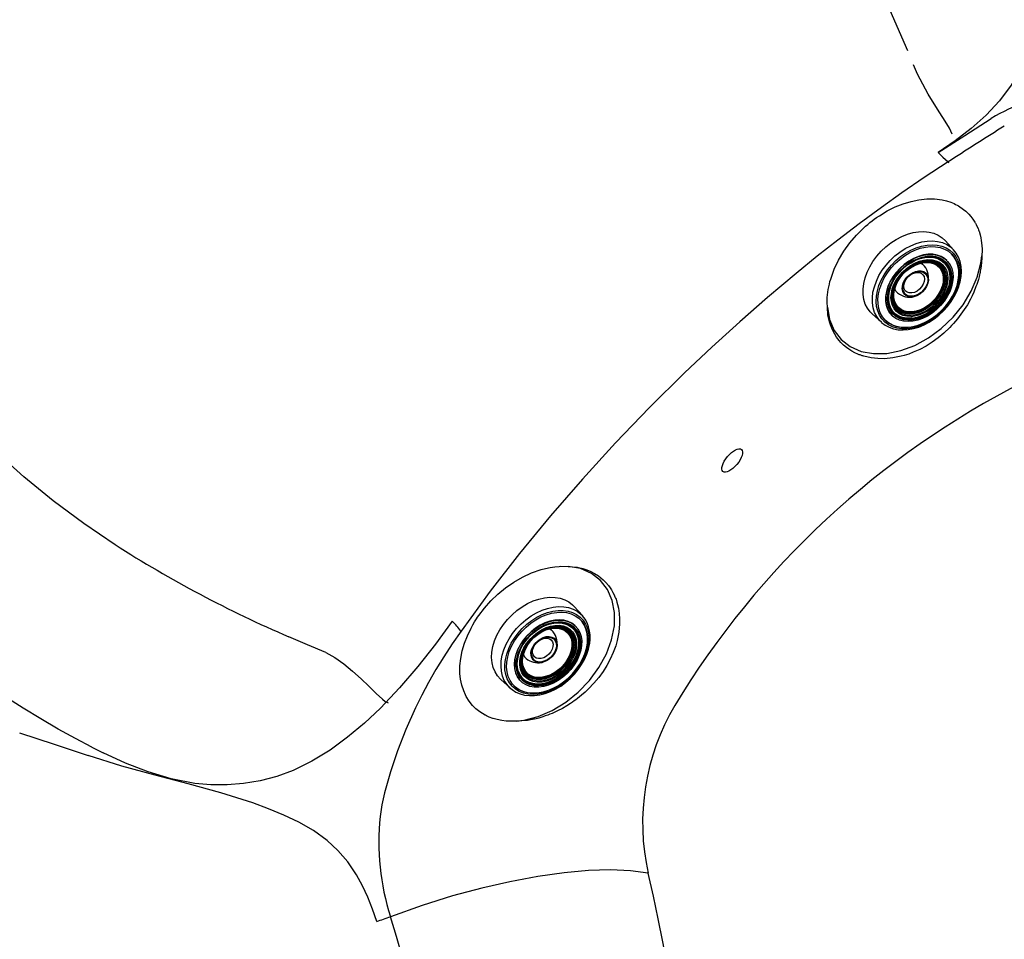
# Model space of a CAD drawing. Units: inches. Extents: x 0 to 84, y -21 to 131.
# Drawn here: x 18 to 35, y 46 to 62 of the extents above; entities that cross this region are included whole.
import ezdxf

# ---------------------------------------------------------------- set-up
doc = ezdxf.new("R2010")
doc.units = ezdxf.units.IN
doc.header["$MEASUREMENT"] = 0
for name, color, linetype in [('1', 4, 'Continuous'), ('BDIM_YELLOW', 2, 'Continuous'), ('Drill sketches', 3, 'Continuous')]:
    doc.layers.add(name, color=color, linetype=linetype)

# ---------------------------------------------------------------- blocks, each defined once
blk = doc.blocks.new('2018 UTOPIA FLORENCE')
at = {"layer": '1', "linetype": 'Continuous', "lineweight": 25}
for p, q in [((33.848, 59.2), (33.854, 59.185)), ((33.943, 57.675), (33.799, 57.835)), ((33.924, 57.695), (33.943, 57.675)), ((34.416, 57.444), (34.431, 57.57)), ((34.431, 57.553), (34.425, 57.442)), ((34.431, 57.57), (34.431, 57.553)), ((33.825, 57.491), (33.822, 57.494)), ((34.425, 57.442), (34.416, 57.444)), ((33.844, 57.001), (33.852, 57.022)), ((33.866, 57.065), (33.852, 57.022)), ((32.943, 56.704), (32.956, 56.691)), ((32.871, 56.542), (32.874, 56.54)), ((33.342, 56.513), (33.364, 56.521)), ((32.694, 56.418), (32.69, 56.421)), ((26.908, 50.179), (26.93, 50.187)), ((26.376, 49.514), (26.502, 49.53)), ((26.504, 49.521), (26.376, 49.514)), ((26.502, 49.53), (26.504, 49.521)), ((19.011, 49.062), (19.011, 49.063)), ((19.011, 49.063), (19.206, 48.965))]:
    blk.add_line(p, q, dxfattribs=at)
at = {"layer": '1', "linetype": 'Continuous', "lineweight": 25, "flags": 128}
for points in [[(28.82, 67.49), (29.303, 67.062), (29.762, 66.605), (30.198, 66.122), (30.61, 65.616), (31, 65.091), (31.366, 64.55), (31.777, 63.885), (32.159, 63.206), (32.512, 62.518), (32.839, 61.825), (33.142, 61.131)], [(35.353, 61.436), (35.25, 61.12), (35.111, 60.815), (34.939, 60.528), (34.736, 60.258), (34.504, 60.01), (34.248, 59.78), (33.971, 59.562), (33.674, 59.364)], [(33.917, 59.677), (33.868, 59.781), (33.794, 59.905), (33.703, 60.047), (33.604, 60.205), (33.503, 60.373), (33.406, 60.546), (33.318, 60.718), (33.245, 60.883)], [(33.674, 59.364), (34.135, 59.658), (34.593, 59.954)], [(34.82, 59.817), (34.791, 59.801), (34.763, 59.783)], [(33.674, 59.364), (33.755, 59.28), (33.848, 59.2)], [(33.848, 59.2), (33.433, 58.927), (33.047, 58.662), (32.69, 58.41), (32.308, 58.129), (31.935, 57.845), (31.577, 57.564), (31.212, 57.268), (30.717, 56.853), (30.235, 56.431), (29.751, 55.992), (29.281, 55.547), (28.673, 54.946), (28.083, 54.332), (27.51, 53.706), (26.958, 53.07), (26.42, 52.416), (25.911, 51.763), (25.406, 51.073)], [(31.754, 56.684), (31.75, 56.765), (31.753, 56.85), (31.757, 56.898), (31.763, 56.945), (31.77, 56.992), (31.779, 57.038), (31.789, 57.083), (31.8, 57.128), (31.813, 57.171), (31.873, 57.34), (31.95, 57.499), (32.041, 57.653), (32.145, 57.798), (32.259, 57.931), (32.381, 58.053), (32.418, 58.086), (32.454, 58.117), (32.492, 58.148), (32.53, 58.178), (32.568, 58.207), (32.607, 58.235), (32.656, 58.268), (32.792, 58.35), (32.93, 58.419), (33.067, 58.474), (33.204, 58.515), (33.341, 58.543), (33.477, 58.558), (33.611, 58.557), (33.744, 58.541), (33.819, 58.523), (33.893, 58.5), (33.952, 58.476), (33.977, 58.464), (34.002, 58.451), (34.026, 58.438), (34.049, 58.424), (34.153, 58.347)], [(34.153, 58.347), (34.204, 58.297), (34.241, 58.256), (34.277, 58.208), (34.312, 58.153), (34.316, 58.146), (34.318, 58.142), (34.319, 58.14), (34.32, 58.139), (34.32, 58.139), (34.32, 58.139), (34.32, 58.139), (34.32, 58.139), (34.32, 58.139), (34.332, 58.116), (34.347, 58.087), (34.366, 58.043), (34.374, 58.021), (34.376, 58.016), (34.378, 58.011), (34.379, 58.007), (34.383, 57.997), (34.401, 57.936), (34.413, 57.884), (34.422, 57.838), (34.427, 57.797), (34.432, 57.743), (34.435, 57.694), (34.435, 57.645), (34.433, 57.593), (34.431, 57.57)], [(31.754, 56.684), (31.792, 56.47), (31.874, 56.281), (31.995, 56.123), (32.152, 56.001), (32.34, 55.918), (32.553, 55.878), (32.784, 55.882), (33.025, 55.93), (33.268, 56.021), (33.505, 56.15), (33.729, 56.315), (33.932, 56.509), (34.107, 56.726), (34.249, 56.96), (34.353, 57.202), (34.416, 57.444)], [(34.425, 57.442), (34.422, 57.416), (34.42, 57.401), (34.419, 57.39), (34.418, 57.381), (34.416, 57.372), (34.415, 57.363), (34.413, 57.353), (34.41, 57.333), (34.404, 57.301), (34.401, 57.286), (34.397, 57.268), (34.392, 57.244), (34.384, 57.211), (34.371, 57.165), (34.355, 57.112), (34.343, 57.075), (34.33, 57.04), (34.318, 57.007), (34.305, 56.975), (34.292, 56.945), (34.262, 56.88), (34.233, 56.821), (34.18, 56.726), (34.126, 56.64), (34.041, 56.521), (34.01, 56.482), (33.976, 56.441), (33.942, 56.403), (33.908, 56.365), (33.874, 56.329), (33.775, 56.235), (33.674, 56.151), (33.571, 56.076), (33.465, 56.01), (33.356, 55.952), (33.244, 55.901), (33.167, 55.872), (33.087, 55.846), (33.034, 55.832), (32.89, 55.803), (32.744, 55.79), (32.631, 55.792), (32.513, 55.805), (32.389, 55.832), (32.371, 55.838), (32.358, 55.842), (32.345, 55.846), (32.332, 55.851), (32.32, 55.855), (32.307, 55.86), (32.293, 55.865), (32.28, 55.871), (32.233, 55.892), (32.181, 55.92), (32.124, 55.956), (32.086, 55.983), (32.035, 56.026), (31.99, 56.07), (31.956, 56.108), (31.913, 56.165), (31.881, 56.215), (31.854, 56.265), (31.829, 56.319), (31.807, 56.377), (31.791, 56.427), (31.764, 56.552), (31.754, 56.684)], [(33.877, 57.035), (33.888, 57.077), (33.891, 57.095)], [(19.411, 52.569), (18.868, 52.937), (18.34, 53.328), (17.831, 53.742), (17.345, 54.179), (16.885, 54.641), (16.456, 55.126)], [(19.011, 49.063), (18.723, 49.213), (18.428, 49.376), (18.125, 49.55), (17.817, 49.738), (17.501, 49.939)], [(26.376, 49.514), (26.315, 49.511), (26.254, 49.511), (26.189, 49.514), (26.116, 49.523), (26.03, 49.54), (25.966, 49.557), (25.962, 49.559), (25.96, 49.559), (25.96, 49.559), (25.96, 49.559), (25.959, 49.559), (25.959, 49.56), (25.959, 49.56), (25.959, 49.56), (25.959, 49.56), (25.959, 49.56), (25.895, 49.583), (25.848, 49.604), (25.83, 49.614), (25.823, 49.617), (25.822, 49.618), (25.822, 49.618), (25.822, 49.618), (25.822, 49.618), (25.822, 49.618), (25.822, 49.618), (25.822, 49.618), (25.734, 49.672), (25.663, 49.728), (25.605, 49.786), (25.547, 49.859), (25.498, 49.938), (25.481, 49.971), (25.452, 50.037), (25.42, 50.136), (25.399, 50.237), (25.388, 50.339), (25.388, 50.468), (25.401, 50.598), (25.427, 50.729), (25.466, 50.861), (25.517, 50.993), (25.58, 51.125), (25.609, 51.178), (25.64, 51.23), (25.673, 51.283), (25.693, 51.313), (25.712, 51.34), (25.812, 51.472), (25.922, 51.596), (26.044, 51.713), (26.176, 51.822), (26.32, 51.922), (26.471, 52.009), (26.629, 52.082), (26.795, 52.139), (26.872, 52.159), (26.952, 52.175), (27.034, 52.187), (27.105, 52.193), (27.138, 52.195), (27.262, 52.192)], [(26.502, 49.53), (26.744, 49.593), (26.986, 49.697), (27.22, 49.839), (27.437, 50.014), (27.631, 50.217), (27.796, 50.441), (27.925, 50.678), (28.015, 50.921), (28.063, 51.162), (28.067, 51.393), (28.028, 51.605), (27.945, 51.794), (27.823, 51.951), (27.665, 52.072), (27.476, 52.154), (27.262, 52.192)], [(27.262, 52.192), (27.418, 52.178), (27.436, 52.174), (27.439, 52.174), (27.439, 52.174), (27.439, 52.174), (27.439, 52.174), (27.439, 52.174), (27.439, 52.174), (27.519, 52.155), (27.588, 52.132), (27.654, 52.105), (27.719, 52.071), (27.788, 52.027), (27.829, 51.997), (27.872, 51.96), (27.918, 51.913), (27.96, 51.864), (27.99, 51.822), (28.012, 51.787), (28.039, 51.741), (28.059, 51.702), (28.074, 51.667), (28.083, 51.645), (28.092, 51.624), (28.1, 51.6), (28.108, 51.575), (28.12, 51.532), (28.134, 51.471), (28.149, 51.377), (28.155, 51.286), (28.155, 51.197), (28.142, 51.052), (28.113, 50.908), (28.086, 50.816), (28.044, 50.699), (27.993, 50.587), (27.935, 50.479), (27.868, 50.374), (27.794, 50.271), (27.71, 50.17), (27.616, 50.071), (27.557, 50.016), (27.494, 49.961), (27.427, 49.907), (27.396, 49.884), (27.366, 49.862), (27.336, 49.841), (27.306, 49.82), (27.237, 49.776), (27.162, 49.733), (27.08, 49.69), (26.985, 49.647), (26.948, 49.632), (26.909, 49.617), (26.867, 49.602), (26.822, 49.587), (26.754, 49.567), (26.708, 49.555), (26.678, 49.548), (26.655, 49.544), (26.639, 49.54), (26.612, 49.536), (26.594, 49.533), (26.58, 49.53), (26.567, 49.529), (26.56, 49.528), (26.551, 49.526), (26.541, 49.525), (26.527, 49.523), (26.504, 49.521)], [(25.254, 51.242), (24.962, 50.845), (24.658, 50.46), (24.341, 50.09), (24.009, 49.739), (23.731, 49.476), (23.441, 49.233), (23.138, 49.012), (22.822, 48.82), (22.496, 48.66), (22.215, 48.556), (21.928, 48.48), (21.639, 48.432), (21.352, 48.408), (21.07, 48.41), (20.792, 48.435), (20.384, 48.513), (19.985, 48.633), (19.593, 48.786), (19.206, 48.965)], [(25.406, 51.073), (25.252, 50.851), (25.108, 50.628), (24.972, 50.406), (24.845, 50.184), (24.727, 49.962), (24.617, 49.741), (24.45, 49.37), (24.305, 49), (24.183, 48.633), (24.083, 48.27)], [(23.062, 50.701), (22.744, 50.834), (22.425, 50.971)], [(23.062, 50.701), (23.22, 50.617), (23.375, 50.505), (23.528, 50.38), (23.674, 50.248), (23.811, 50.116), (23.935, 49.994), (24.044, 49.892), (24.094, 49.854), (24.141, 49.828)], [(17.758, 49.309), (18.358, 49.114), (18.944, 48.918)], [(23.946, 46.043), (23.874, 46.256), (23.792, 46.464), (23.7, 46.662), (23.597, 46.848), (23.443, 47.074), (23.272, 47.272), (23.086, 47.443), (22.848, 47.616), (22.598, 47.761), (22.338, 47.886), (22.072, 47.996), (21.801, 48.095), (21.245, 48.268), (20.679, 48.424), (20.106, 48.575), (19.527, 48.735), (18.944, 48.918)], [(24.083, 48.27), (24.034, 48.064), (24.003, 47.862)], [(28.648, 46.877), (28.343, 46.92), (27.999, 46.936), (27.617, 46.925), (27.194, 46.887), (26.737, 46.822), (26.25, 46.731), (25.767, 46.62), (25.261, 46.484), (24.732, 46.32), (24.183, 46.125)]]:
    blk.add_lwpolyline(points, dxfattribs=at)
at = {"layer": '1', "linetype": 'Continuous', "lineweight": 25}
for centre, radius, start, end in [((36.428, 56.816), 3.635, 98.8671, 120.3307), ((110.226, -59.489), 141.141, 122.32143, 122.76177), ((33.538, 57.208), 0.354, 46.8301, 88.3445), ((33.475, 57.235), 0.263, 45.203, 67.7042), ((33.124, 56.887), 0.277, 229.7609, 250.0321), ((33.128, 57.06), 0.588, 264.365, 291.3665), ((41.961, 41.983), 15.035, 116.9195, 148.7364), ((30.781, 70.373), 21.124, 237.4362, 246.6992), ((24.294, 50.234), 1.392, 37.0232, 46.3873), ((26.695, 50.72), 0.582, 264.2235, 291.5079), ((32.56, 47.748), 4.007, 149.4347, 192.5467), ((28.25, 47.424), 4.269, 174.1081, 197.7144), ((1.749, 40.476), 27.65, 346.6171, 13.3868), ((18.713, 61.635), 16.446, 288.5536, 289.4282), ((6.432, 40.477), 18.628, 342.3496, 17.6507)]:
    blk.add_arc(centre, radius, start, end, dxfattribs=at)
at = {"layer": 'BDIM_YELLOW', "linetype": 'Continuous', "lineweight": 25}
for p, q in [((33.424, 57.406), (33.404, 57.427)), ((33.674, 57.409), (33.661, 57.422)), ((32.938, 56.961), (32.959, 56.941)), ((32.53, 56.566), (32.69, 56.421)), ((27.509, 51.341), (27.364, 51.501)), ((27.509, 51.341), (27.512, 51.337)), ((26.99, 51.072), (26.969, 51.093)), ((27.239, 51.075), (27.226, 51.088)), ((27.391, 51.157), (27.388, 51.16)), ((27.41, 50.667), (27.418, 50.688)), ((27.442, 50.769), (27.418, 50.688)), ((26.504, 50.627), (26.524, 50.607)), ((26.509, 50.37), (26.522, 50.357)), ((26.096, 50.232), (26.256, 50.088)), ((26.437, 50.208), (26.439, 50.206))]:
    blk.add_line(p, q, dxfattribs=at)
at = {"layer": 'BDIM_YELLOW', "linetype": 'Continuous', "lineweight": 25, "flags": 128}
for points in [[(32.53, 56.566), (32.496, 56.601), (32.448, 56.665), (32.412, 56.738), (32.386, 56.818), (32.373, 56.905), (32.373, 56.997), (32.384, 57.092), (32.407, 57.189), (32.443, 57.287), (32.489, 57.383), (32.545, 57.477), (32.612, 57.567), (32.686, 57.651), (32.768, 57.728), (32.856, 57.798), (32.949, 57.858), (33.045, 57.908), (33.142, 57.947), (33.239, 57.974), (33.335, 57.99), (33.428, 57.993), (33.517, 57.984), (33.6, 57.963), (33.676, 57.93), (33.743, 57.886), (33.799, 57.835)], [(32.69, 56.421), (32.656, 56.455), (32.609, 56.519), (32.573, 56.591), (32.548, 56.671), (32.535, 56.757), (32.534, 56.847), (32.545, 56.941), (32.569, 57.037), (32.603, 57.134), (32.649, 57.229), (32.705, 57.322), (32.771, 57.41), (32.844, 57.493), (32.925, 57.57), (33.012, 57.638), (33.104, 57.698), (33.198, 57.747), (33.294, 57.785), (33.391, 57.813), (33.486, 57.828), (33.578, 57.831), (33.665, 57.823), (33.747, 57.802), (33.822, 57.769), (33.889, 57.726), (33.924, 57.695)], [(34.024, 57.061), (33.991, 56.967), (33.946, 56.875), (33.891, 56.785), (33.827, 56.7), (33.755, 56.62), (33.676, 56.547), (33.591, 56.482), (33.502, 56.426), (33.41, 56.38), (33.317, 56.344), (33.224, 56.32), (33.132, 56.308), (33.044, 56.308), (32.961, 56.32), (32.883, 56.343), (32.813, 56.378), (32.752, 56.424), (32.7, 56.479), (32.658, 56.544), (32.627, 56.617), (32.608, 56.697), (32.6, 56.782), (32.605, 56.872), (32.621, 56.964), (32.649, 57.057), (32.689, 57.15), (32.738, 57.241), (32.798, 57.329), (32.866, 57.412), (32.942, 57.489), (33.024, 57.558), (33.111, 57.619), (33.202, 57.67), (33.295, 57.711), (33.388, 57.74), (33.481, 57.758), (33.571, 57.765), (33.657, 57.759), (33.737, 57.741), (33.811, 57.712), (33.877, 57.672), (33.934, 57.621), (33.981, 57.56), (34.017, 57.491), (34.042, 57.415), (34.056, 57.332), (34.057, 57.245), (34.047, 57.154), (34.024, 57.061)], [(34.003, 57.056), (33.97, 56.964), (33.926, 56.873), (33.871, 56.785), (33.808, 56.702), (33.736, 56.623), (33.658, 56.552), (33.573, 56.489), (33.485, 56.436), (33.394, 56.392), (33.302, 56.36), (33.211, 56.338), (33.122, 56.329), (33.036, 56.332), (32.955, 56.347), (32.881, 56.374), (32.815, 56.411), (32.757, 56.46), (32.709, 56.518), (32.672, 56.585), (32.647, 56.66), (32.633, 56.741), (32.631, 56.827), (32.641, 56.916), (32.663, 57.008), (32.696, 57.1), (32.74, 57.19), (32.794, 57.278), (32.858, 57.362), (32.93, 57.44), (33.008, 57.511), (33.093, 57.574), (33.181, 57.628), (33.272, 57.672), (33.364, 57.704), (33.455, 57.725), (33.544, 57.734), (33.63, 57.731), (33.711, 57.717), (33.785, 57.69), (33.851, 57.652), (33.909, 57.604), (33.956, 57.546), (33.993, 57.479), (34.019, 57.404), (34.033, 57.323), (34.035, 57.237), (34.025, 57.147), (34.003, 57.056)], [(34.041, 57.072), (34.054, 57.121), (34.071, 57.213), (34.076, 57.303), (34.071, 57.39), (34.054, 57.472), (34.026, 57.548), (33.988, 57.617), (33.94, 57.678), (33.922, 57.695)], [(33.822, 57.494), (33.786, 57.525), (33.725, 57.562), (33.657, 57.586), (33.582, 57.599), (33.502, 57.599), (33.418, 57.587), (33.333, 57.563), (33.249, 57.527), (33.166, 57.48), (33.087, 57.423), (33.014, 57.358), (32.948, 57.285), (32.89, 57.207), (32.843, 57.125), (32.805, 57.04), (32.78, 56.955), (32.766, 56.872), (32.765, 56.791), (32.777, 56.716), (32.8, 56.646), (32.835, 56.585), (32.871, 56.542)], [(33.905, 57.035), (33.874, 56.95), (33.831, 56.867), (33.778, 56.786), (33.716, 56.711), (33.646, 56.642), (33.57, 56.581), (33.489, 56.529), (33.405, 56.487), (33.32, 56.457), (33.236, 56.439), (33.154, 56.433), (33.076, 56.439), (33.004, 56.458), (32.94, 56.488), (32.884, 56.53), (32.838, 56.582), (32.803, 56.644), (32.779, 56.713), (32.768, 56.789), (32.769, 56.869), (32.782, 56.953), (32.808, 57.038), (32.845, 57.122), (32.893, 57.205), (32.951, 57.283), (33.017, 57.355), (33.09, 57.421), (33.169, 57.477), (33.251, 57.524), (33.336, 57.56), (33.421, 57.584), (33.504, 57.597), (33.584, 57.596), (33.659, 57.584), (33.728, 57.559), (33.788, 57.523), (33.839, 57.476), (33.88, 57.419), (33.909, 57.353), (33.927, 57.281), (33.932, 57.202), (33.925, 57.12), (33.905, 57.035)], [(33.884, 57.031), (33.853, 56.948), (33.811, 56.866), (33.758, 56.788), (33.697, 56.715), (33.628, 56.648), (33.553, 56.589), (33.473, 56.54), (33.391, 56.501), (33.308, 56.474), (33.225, 56.459), (33.146, 56.456), (33.071, 56.466), (33.003, 56.487), (32.942, 56.521), (32.891, 56.565), (32.85, 56.62), (32.82, 56.683), (32.802, 56.754), (32.796, 56.83), (32.803, 56.91), (32.822, 56.993), (32.853, 57.076), (32.895, 57.158), (32.947, 57.236), (33.008, 57.31), (33.077, 57.376), (33.153, 57.435), (33.232, 57.484), (33.315, 57.523), (33.398, 57.55), (33.48, 57.565), (33.559, 57.568), (33.634, 57.559), (33.702, 57.537), (33.763, 57.503), (33.814, 57.459), (33.856, 57.404), (33.886, 57.341), (33.904, 57.271), (33.909, 57.194), (33.903, 57.114), (33.884, 57.031)], [(33.875, 57.032), (33.844, 56.95), (33.803, 56.87), (33.751, 56.792), (33.691, 56.72), (33.623, 56.654), (33.549, 56.596), (33.47, 56.548), (33.389, 56.51), (33.307, 56.483), (33.226, 56.468), (33.148, 56.465), (33.074, 56.474), (33.007, 56.496), (32.947, 56.529), (32.896, 56.573), (32.856, 56.626), (32.826, 56.689), (32.808, 56.758), (32.803, 56.834), (32.809, 56.913), (32.828, 56.994), (32.858, 57.076), (32.9, 57.157), (32.951, 57.234), (33.012, 57.307), (33.08, 57.373), (33.154, 57.43), (33.233, 57.479), (33.314, 57.517), (33.396, 57.544), (33.477, 57.559), (33.555, 57.562), (33.629, 57.552), (33.696, 57.531), (33.756, 57.498), (33.807, 57.454), (33.847, 57.4), (33.877, 57.338), (33.895, 57.268), (33.9, 57.193), (33.894, 57.114), (33.875, 57.032)], [(33.222, 56.491), (33.206, 56.49), (33.129, 56.49), (33.058, 56.503), (32.993, 56.528), (32.937, 56.564), (32.89, 56.611), (32.854, 56.668), (32.829, 56.732), (32.817, 56.804), (32.817, 56.881), (32.829, 56.96), (32.853, 57.042), (32.889, 57.122), (32.936, 57.2), (32.992, 57.274), (33.057, 57.342), (33.128, 57.403), (33.205, 57.454), (33.284, 57.495), (33.365, 57.526), (33.446, 57.544), (33.524, 57.55), (33.599, 57.543), (33.667, 57.524), (33.728, 57.494), (33.779, 57.452), (33.821, 57.4), (33.851, 57.339), (33.87, 57.271), (33.876, 57.196), (33.87, 57.118), (33.852, 57.037), (33.852, 57.037)], [(33.208, 56.522), (33.202, 56.522), (33.13, 56.525), (33.064, 56.541), (33.005, 56.568), (32.954, 56.606), (32.913, 56.654), (32.883, 56.711), (32.864, 56.776), (32.857, 56.846), (32.863, 56.921), (32.88, 56.998), (32.909, 57.075), (32.949, 57.151), (32.999, 57.223), (33.057, 57.29), (33.123, 57.351), (33.194, 57.403), (33.269, 57.446), (33.346, 57.478), (33.423, 57.498), (33.498, 57.507), (33.57, 57.504), (33.636, 57.488), (33.696, 57.461), (33.746, 57.423), (33.787, 57.375), (33.818, 57.318), (33.836, 57.253), (33.843, 57.183), (33.838, 57.108), (33.82, 57.031), (33.82, 57.031)], [(34.001, 57.059), (34.023, 57.15), (34.033, 57.24), (34.031, 57.326), (34.017, 57.407), (33.991, 57.481), (33.954, 57.548), (33.906, 57.606), (33.904, 57.608)], [(32.944, 56.643), (32.912, 56.689), (32.886, 56.748), (32.873, 56.815), (32.871, 56.887), (32.882, 56.962), (32.905, 57.039), (32.94, 57.115), (32.985, 57.189), (33.04, 57.258), (33.102, 57.321), (33.171, 57.376), (33.244, 57.422), (33.32, 57.457), (33.397, 57.481), (33.473, 57.493), (33.545, 57.493), (33.612, 57.48), (33.672, 57.455), (33.724, 57.419), (33.725, 57.418)], [(33.767, 57.049), (33.739, 56.973), (33.699, 56.9), (33.65, 56.829), (33.591, 56.765), (33.526, 56.708), (33.455, 56.659), (33.381, 56.621), (33.306, 56.594), (33.231, 56.579), (33.159, 56.577), (33.092, 56.587), (33.031, 56.609), (32.979, 56.642), (32.936, 56.686), (32.904, 56.74), (32.883, 56.802), (32.875, 56.87), (32.88, 56.942), (32.896, 57.017), (32.925, 57.093), (32.965, 57.166), (33.014, 57.236), (33.073, 57.301), (33.138, 57.358), (33.209, 57.406), (33.283, 57.445), (33.358, 57.471), (33.433, 57.486), (33.505, 57.489), (33.572, 57.479), (33.633, 57.457), (33.685, 57.424), (33.728, 57.379), (33.76, 57.326), (33.78, 57.264), (33.788, 57.196), (33.784, 57.124), (33.767, 57.049)], [(32.944, 56.669), (32.917, 56.708), (32.892, 56.766), (32.879, 56.83), (32.878, 56.9), (32.889, 56.973), (32.911, 57.047), (32.945, 57.121), (32.988, 57.192), (33.041, 57.259), (33.101, 57.32), (33.168, 57.373), (33.239, 57.418), (33.313, 57.452), (33.387, 57.475), (33.46, 57.486), (33.53, 57.486), (33.595, 57.474), (33.653, 57.45), (33.704, 57.415), (33.708, 57.411)], [(32.938, 56.717), (32.92, 56.751), (32.9, 56.811), (32.893, 56.876), (32.897, 56.946), (32.913, 57.018), (32.94, 57.09), (32.978, 57.161), (33.026, 57.229), (33.082, 57.291), (33.145, 57.346), (33.213, 57.392), (33.285, 57.429), (33.357, 57.455), (33.429, 57.469), (33.498, 57.472), (33.563, 57.462), (33.621, 57.441), (33.647, 57.426)], [(33.759, 57.042), (33.732, 56.969), (33.693, 56.898), (33.645, 56.83), (33.589, 56.768), (33.526, 56.712), (33.457, 56.666), (33.386, 56.629), (33.313, 56.603), (33.241, 56.588), (33.171, 56.586), (33.106, 56.595), (33.048, 56.617), (32.997, 56.649), (32.956, 56.692), (32.925, 56.744), (32.905, 56.803), (32.897, 56.869), (32.901, 56.939), (32.918, 57.011), (32.945, 57.084), (32.983, 57.155), (33.031, 57.223), (33.088, 57.285), (33.151, 57.341), (33.219, 57.387), (33.291, 57.424), (33.364, 57.45), (33.436, 57.465), (33.505, 57.467), (33.57, 57.458), (33.629, 57.436), (33.68, 57.404), (33.721, 57.361), (33.752, 57.309), (33.772, 57.25), (33.779, 57.184), (33.775, 57.114), (33.759, 57.042)], [(33.75, 57.043), (33.722, 56.969), (33.683, 56.897), (33.634, 56.829), (33.577, 56.767), (33.512, 56.712), (33.443, 56.667), (33.37, 56.631), (33.297, 56.607), (33.224, 56.596), (33.155, 56.596), (33.091, 56.609), (33.035, 56.634), (32.986, 56.671), (32.948, 56.717), (32.922, 56.773), (32.907, 56.836), (32.904, 56.904), (32.914, 56.976), (32.936, 57.05), (32.97, 57.122), (33.014, 57.193), (33.068, 57.258), (33.129, 57.317), (33.196, 57.367), (33.267, 57.408), (33.341, 57.438), (33.414, 57.456), (33.485, 57.461), (33.552, 57.454), (33.612, 57.435), (33.665, 57.404), (33.708, 57.363), (33.741, 57.311), (33.761, 57.252), (33.77, 57.186), (33.767, 57.116), (33.75, 57.043)], [(33.743, 57.045), (33.716, 56.973), (33.677, 56.902), (33.628, 56.834), (33.572, 56.773), (33.508, 56.718), (33.439, 56.673), (33.367, 56.638), (33.295, 56.615), (33.223, 56.603), (33.155, 56.604), (33.091, 56.616), (33.035, 56.641), (32.988, 56.677), (32.95, 56.723), (32.923, 56.778), (32.909, 56.84), (32.906, 56.908), (32.916, 56.979), (32.938, 57.052), (32.971, 57.124), (33.015, 57.193), (33.068, 57.258), (33.128, 57.316), (33.195, 57.366), (33.265, 57.406), (33.338, 57.436), (33.41, 57.453), (33.481, 57.459), (33.547, 57.452), (33.606, 57.433), (33.659, 57.403), (33.701, 57.362), (33.734, 57.311), (33.754, 57.252), (33.763, 57.187), (33.759, 57.117), (33.743, 57.045)], [(33.366, 57.444), (33.408, 57.42), (33.436, 57.393)], [(33.332, 57.312), (33.381, 57.312), (33.425, 57.299), (33.461, 57.274), (33.488, 57.24), (33.503, 57.197), (33.506, 57.149), (33.496, 57.097), (33.475, 57.044), (33.444, 56.993), (33.403, 56.948), (33.356, 56.91), (33.304, 56.882), (33.252, 56.864), (33.2, 56.859), (33.153, 56.866), (33.113, 56.884), (33.081, 56.914), (33.061, 56.953), (33.052, 56.999), (33.055, 57.049), (33.07, 57.102), (33.097, 57.154), (33.133, 57.202), (33.177, 57.244), (33.227, 57.278), (33.279, 57.301), (33.332, 57.312)], [(33.329, 57.301), (33.378, 57.3), (33.421, 57.286), (33.455, 57.261), (33.48, 57.226), (33.493, 57.183), (33.493, 57.134), (33.481, 57.082), (33.457, 57.031), (33.423, 56.983), (33.38, 56.94), (33.332, 56.907), (33.28, 56.883), (33.228, 56.872), (33.18, 56.872), (33.137, 56.886), (33.102, 56.911), (33.077, 56.946), (33.065, 56.989), (33.064, 57.038), (33.077, 57.09), (33.1, 57.141), (33.135, 57.19), (33.177, 57.232), (33.226, 57.266), (33.277, 57.289), (33.329, 57.301)], [(33.299, 57.285), (33.343, 57.284), (33.381, 57.27), (33.41, 57.246), (33.429, 57.212), (33.436, 57.171), (33.431, 57.126), (33.415, 57.079), (33.387, 57.034), (33.351, 56.995), (33.308, 56.963), (33.262, 56.94), (33.216, 56.929), (33.172, 56.931), (33.135, 56.944), (33.105, 56.968), (33.086, 57.002), (33.079, 57.043), (33.084, 57.089), (33.101, 57.135), (33.128, 57.18), (33.164, 57.22), (33.207, 57.252), (33.253, 57.274), (33.299, 57.285)], [(32.694, 56.418), (32.755, 56.372), (32.824, 56.335), (32.899, 56.309), (32.98, 56.293), (33.066, 56.289), (33.155, 56.295), (33.246, 56.312), (33.338, 56.339), (33.43, 56.377), (33.519, 56.425), (33.606, 56.481), (33.688, 56.546), (33.765, 56.618), (33.835, 56.696), (33.898, 56.779), (33.952, 56.867), (33.998, 56.957), (34.032, 57.044), (34.041, 57.072)], [(32.756, 56.46), (32.812, 56.414), (32.879, 56.376), (32.953, 56.35), (33.033, 56.335), (33.119, 56.332), (33.208, 56.341), (33.3, 56.362), (33.392, 56.395), (33.483, 56.438), (33.571, 56.492), (33.655, 56.555), (33.734, 56.626), (33.805, 56.704), (33.869, 56.788), (33.923, 56.876), (33.967, 56.967), (34.001, 57.059)], [(32.972, 56.929), (32.941, 56.962), (32.921, 56.999)], [(33.857, 57.041), (33.828, 56.96), (33.787, 56.881), (33.736, 56.805), (33.676, 56.734), (33.609, 56.669), (33.537, 56.612), (33.459, 56.564), (33.379, 56.527), (33.299, 56.5), (33.219, 56.485), (33.142, 56.483), (33.069, 56.492), (33.003, 56.513), (32.944, 56.546), (32.929, 56.557)], [(33.78, 57.042), (33.752, 56.967), (33.713, 56.895), (33.665, 56.825), (33.608, 56.761), (33.544, 56.704), (33.475, 56.655), (33.402, 56.615), (33.328, 56.587), (33.254, 56.569), (33.183, 56.564), (33.115, 56.57), (33.053, 56.588), (32.998, 56.618), (32.953, 56.658), (32.944, 56.669)], [(33.803, 57.034), (33.774, 56.957), (33.734, 56.882), (33.684, 56.81), (33.625, 56.744), (33.559, 56.684), (33.488, 56.634), (33.413, 56.593), (33.336, 56.564), (33.26, 56.546), (33.186, 56.54), (33.116, 56.546), (33.052, 56.565), (32.996, 56.596), (32.949, 56.637), (32.944, 56.643)], [(26.096, 50.232), (26.091, 50.237), (26.038, 50.296), (25.995, 50.365), (25.964, 50.441), (25.944, 50.525), (25.937, 50.615), (25.942, 50.708), (25.959, 50.804), (25.988, 50.902), (26.029, 50.999), (26.08, 51.095), (26.141, 51.187), (26.212, 51.274), (26.29, 51.355), (26.375, 51.428), (26.465, 51.493), (26.56, 51.549), (26.656, 51.594), (26.754, 51.627), (26.851, 51.649), (26.946, 51.659), (27.037, 51.656), (27.123, 51.642), (27.203, 51.615), (27.275, 51.577), (27.338, 51.528), (27.364, 51.501)], [(26.253, 50.09), (26.251, 50.092), (26.198, 50.151), (26.156, 50.218), (26.125, 50.294), (26.106, 50.377), (26.099, 50.465), (26.104, 50.558), (26.121, 50.653), (26.149, 50.749), (26.189, 50.845), (26.24, 50.94), (26.301, 51.031), (26.37, 51.117), (26.448, 51.197), (26.532, 51.27), (26.621, 51.334), (26.714, 51.388), (26.81, 51.433), (26.906, 51.466), (27.002, 51.488), (27.095, 51.497), (27.186, 51.495), (27.271, 51.48), (27.349, 51.454), (27.42, 51.416), (27.483, 51.368), (27.509, 51.341)], [(27.603, 50.775), (27.575, 50.681), (27.536, 50.588), (27.486, 50.497), (27.427, 50.409), (27.359, 50.326), (27.283, 50.25), (27.201, 50.18), (27.114, 50.119), (27.023, 50.068), (26.931, 50.027), (26.837, 49.997), (26.745, 49.979), (26.655, 49.973), (26.569, 49.978), (26.488, 49.996), (26.414, 50.025), (26.348, 50.065), (26.291, 50.116), (26.244, 50.176), (26.207, 50.245), (26.182, 50.321), (26.168, 50.404), (26.167, 50.491), (26.177, 50.582), (26.199, 50.675), (26.233, 50.769), (26.277, 50.861), (26.332, 50.951), (26.396, 51.036), (26.468, 51.116), (26.547, 51.19), (26.632, 51.255), (26.721, 51.311), (26.813, 51.357), (26.906, 51.393), (26.999, 51.417), (27.09, 51.429), (27.179, 51.429), (27.262, 51.418), (27.34, 51.394), (27.41, 51.36), (27.472, 51.314), (27.524, 51.259), (27.566, 51.194), (27.597, 51.121), (27.616, 51.042), (27.624, 50.956), (27.619, 50.867), (27.603, 50.775)], [(27.581, 50.768), (27.554, 50.676), (27.515, 50.585), (27.466, 50.495), (27.407, 50.409), (27.339, 50.328), (27.264, 50.253), (27.182, 50.186), (27.096, 50.127), (27.006, 50.079), (26.914, 50.041), (26.822, 50.014), (26.732, 49.999), (26.644, 49.995), (26.561, 50.004), (26.483, 50.025), (26.413, 50.057), (26.351, 50.1), (26.298, 50.154), (26.255, 50.216), (26.224, 50.287), (26.204, 50.365), (26.196, 50.449), (26.2, 50.537), (26.216, 50.628), (26.243, 50.719), (26.282, 50.811), (26.332, 50.901), (26.391, 50.987), (26.458, 51.068), (26.534, 51.143), (26.615, 51.21), (26.702, 51.268), (26.791, 51.317), (26.883, 51.355), (26.975, 51.382), (27.065, 51.397), (27.153, 51.401), (27.236, 51.392), (27.314, 51.371), (27.384, 51.339), (27.447, 51.296), (27.499, 51.242), (27.542, 51.18), (27.573, 51.109), (27.593, 51.031), (27.601, 50.947), (27.597, 50.859), (27.581, 50.768)], [(27.388, 51.16), (27.381, 51.167), (27.325, 51.209), (27.261, 51.24), (27.189, 51.26), (27.112, 51.267), (27.03, 51.261), (26.946, 51.244), (26.861, 51.214), (26.777, 51.173), (26.696, 51.122), (26.619, 51.061), (26.549, 50.992), (26.487, 50.917), (26.433, 50.837), (26.39, 50.753), (26.358, 50.668), (26.338, 50.584), (26.33, 50.501), (26.334, 50.423), (26.351, 50.35), (26.38, 50.284), (26.42, 50.226), (26.437, 50.208)], [(27.481, 50.74), (27.455, 50.655), (27.417, 50.57), (27.369, 50.488), (27.311, 50.41), (27.244, 50.338), (27.171, 50.273), (27.092, 50.217), (27.009, 50.171), (26.924, 50.136), (26.84, 50.112), (26.756, 50.1), (26.676, 50.101), (26.601, 50.114), (26.533, 50.139), (26.473, 50.176), (26.423, 50.224), (26.383, 50.281), (26.354, 50.347), (26.337, 50.42), (26.333, 50.499), (26.34, 50.581), (26.361, 50.666), (26.393, 50.751), (26.436, 50.834), (26.489, 50.914), (26.552, 50.99), (26.622, 51.058), (26.698, 51.119), (26.779, 51.17), (26.863, 51.211), (26.948, 51.241), (27.032, 51.259), (27.114, 51.264), (27.192, 51.257), (27.264, 51.238), (27.328, 51.207), (27.383, 51.164), (27.429, 51.112), (27.463, 51.05), (27.486, 50.98), (27.497, 50.904), (27.495, 50.824), (27.481, 50.74)], [(27.459, 50.734), (27.433, 50.651), (27.396, 50.568), (27.348, 50.488), (27.291, 50.412), (27.225, 50.342), (27.152, 50.28), (27.074, 50.227), (26.993, 50.183), (26.91, 50.151), (26.827, 50.13), (26.746, 50.122), (26.669, 50.126), (26.598, 50.142), (26.534, 50.171), (26.478, 50.211), (26.432, 50.261), (26.397, 50.32), (26.374, 50.388), (26.363, 50.462), (26.364, 50.541), (26.378, 50.623), (26.403, 50.706), (26.441, 50.788), (26.488, 50.868), (26.546, 50.944), (26.612, 51.014), (26.684, 51.076), (26.762, 51.13), (26.844, 51.173), (26.927, 51.206), (27.01, 51.226), (27.09, 51.235), (27.167, 51.231), (27.239, 51.214), (27.303, 51.186), (27.359, 51.146), (27.405, 51.096), (27.439, 51.036), (27.463, 50.969), (27.474, 50.895), (27.473, 50.816), (27.459, 50.734)], [(27.45, 50.734), (27.425, 50.652), (27.388, 50.571), (27.341, 50.492), (27.284, 50.417), (27.219, 50.348), (27.148, 50.287), (27.071, 50.234), (26.991, 50.191), (26.909, 50.159), (26.827, 50.139), (26.747, 50.131), (26.672, 50.135), (26.601, 50.151), (26.538, 50.179), (26.483, 50.218), (26.438, 50.268), (26.403, 50.327), (26.38, 50.393), (26.369, 50.466), (26.371, 50.544), (26.384, 50.625), (26.409, 50.707), (26.446, 50.788), (26.493, 50.867), (26.55, 50.942), (26.615, 51.011), (26.686, 51.072), (26.763, 51.125), (26.843, 51.168), (26.925, 51.2), (27.007, 51.22), (27.087, 51.228), (27.163, 51.224), (27.233, 51.208), (27.296, 51.18), (27.351, 51.141), (27.396, 51.091), (27.431, 51.033), (27.454, 50.966), (27.465, 50.893), (27.464, 50.815), (27.45, 50.734)], [(26.82, 50.162), (26.805, 50.16), (26.727, 50.155), (26.653, 50.162), (26.586, 50.182), (26.526, 50.213), (26.474, 50.256), (26.434, 50.308), (26.404, 50.37), (26.386, 50.439), (26.381, 50.513), (26.388, 50.592), (26.407, 50.673), (26.438, 50.754), (26.48, 50.833), (26.533, 50.909), (26.594, 50.98), (26.662, 51.044), (26.737, 51.099), (26.815, 51.145), (26.896, 51.18), (26.977, 51.204), (27.057, 51.215), (27.133, 51.214), (27.204, 51.2), (27.268, 51.174), (27.324, 51.137), (27.37, 51.09), (27.405, 51.032), (27.429, 50.967), (27.441, 50.895), (27.44, 50.818), (27.427, 50.738), (27.427, 50.738)], [(27.114, 51.228), (27.15, 51.225), (27.219, 51.209), (27.281, 51.181), (27.335, 51.143), (27.38, 51.094), (27.414, 51.036), (27.436, 50.971), (27.447, 50.899), (27.446, 50.822), (27.433, 50.743)], [(27.579, 50.771), (27.595, 50.862), (27.599, 50.95), (27.591, 51.033), (27.571, 51.111), (27.539, 51.182), (27.497, 51.245), (27.47, 51.274)], [(26.805, 50.191), (26.799, 50.19), (26.725, 50.189), (26.657, 50.199), (26.594, 50.221), (26.54, 50.255), (26.495, 50.299), (26.46, 50.352), (26.436, 50.414), (26.424, 50.482), (26.425, 50.555), (26.437, 50.631), (26.461, 50.709), (26.497, 50.785), (26.542, 50.859), (26.597, 50.929), (26.66, 50.993), (26.729, 51.048), (26.803, 51.095), (26.879, 51.132), (26.956, 51.157), (27.033, 51.171), (27.106, 51.173), (27.175, 51.162), (27.237, 51.14), (27.292, 51.106), (27.337, 51.062), (27.372, 51.009), (27.396, 50.947), (27.407, 50.879), (27.407, 50.806), (27.395, 50.73), (27.395, 50.73)], [(26.515, 50.302), (26.491, 50.333), (26.461, 50.389), (26.442, 50.453), (26.436, 50.523), (26.442, 50.597), (26.46, 50.674), (26.49, 50.751), (26.531, 50.825), (26.582, 50.897), (26.641, 50.962), (26.708, 51.021), (26.78, 51.071), (26.855, 51.11), (26.931, 51.139), (27.008, 51.156), (27.082, 51.16), (27.151, 51.153), (27.214, 51.133), (27.27, 51.101), (27.282, 51.092)], [(27.341, 50.745), (27.317, 50.669), (27.282, 50.595), (27.236, 50.523), (27.181, 50.456), (27.118, 50.396), (27.049, 50.344), (26.977, 50.301), (26.901, 50.27), (26.826, 50.25), (26.753, 50.242), (26.684, 50.247), (26.62, 50.265), (26.564, 50.294), (26.517, 50.334), (26.481, 50.384), (26.456, 50.443), (26.443, 50.508), (26.442, 50.579), (26.454, 50.653), (26.478, 50.729), (26.513, 50.803), (26.559, 50.875), (26.614, 50.942), (26.677, 51.002), (26.746, 51.054), (26.819, 51.097), (26.894, 51.128), (26.969, 51.148), (27.042, 51.156), (27.111, 51.151), (27.175, 51.134), (27.231, 51.104), (27.278, 51.064), (27.314, 51.014), (27.339, 50.956), (27.352, 50.89), (27.353, 50.819), (27.341, 50.745)], [(26.517, 50.326), (26.496, 50.352), (26.467, 50.407), (26.449, 50.469), (26.443, 50.537), (26.449, 50.609), (26.466, 50.683), (26.495, 50.757), (26.535, 50.829), (26.584, 50.898), (26.641, 50.962), (26.706, 51.019), (26.775, 51.067), (26.848, 51.105), (26.922, 51.133), (26.996, 51.149), (27.068, 51.154), (27.135, 51.146), (27.196, 51.127), (27.25, 51.096), (27.271, 51.079)], [(26.504, 50.384), (26.497, 50.396), (26.473, 50.452), (26.46, 50.515), (26.459, 50.584), (26.471, 50.655), (26.494, 50.728), (26.528, 50.799), (26.572, 50.868), (26.625, 50.933), (26.685, 50.991), (26.751, 51.041), (26.822, 51.082), (26.894, 51.112), (26.966, 51.131), (27.037, 51.138), (27.103, 51.134), (27.164, 51.117), (27.213, 51.093)], [(27.333, 50.737), (27.31, 50.664), (27.275, 50.592), (27.231, 50.522), (27.178, 50.458), (27.117, 50.4), (27.051, 50.349), (26.98, 50.308), (26.908, 50.278), (26.835, 50.259), (26.764, 50.251), (26.697, 50.256), (26.636, 50.273), (26.582, 50.301), (26.537, 50.34), (26.501, 50.388), (26.477, 50.445), (26.465, 50.508), (26.464, 50.577), (26.475, 50.648), (26.498, 50.721), (26.533, 50.793), (26.577, 50.863), (26.63, 50.927), (26.691, 50.986), (26.757, 51.036), (26.828, 51.077), (26.9, 51.107), (26.973, 51.126), (27.044, 51.134), (27.111, 51.129), (27.172, 51.112), (27.226, 51.084), (27.271, 51.045), (27.307, 50.997), (27.331, 50.94), (27.343, 50.877), (27.344, 50.808), (27.333, 50.737)], [(27.324, 50.737), (27.3, 50.664), (27.265, 50.591), (27.22, 50.521), (27.166, 50.457), (27.104, 50.399), (27.036, 50.349), (26.964, 50.31), (26.891, 50.281), (26.818, 50.265), (26.747, 50.261), (26.681, 50.269), (26.621, 50.289), (26.57, 50.321), (26.528, 50.364), (26.496, 50.416), (26.477, 50.477), (26.469, 50.543), (26.474, 50.614), (26.492, 50.687), (26.521, 50.761), (26.561, 50.832), (26.611, 50.899), (26.67, 50.961), (26.735, 51.015), (26.805, 51.059), (26.878, 51.094), (26.951, 51.116), (27.023, 51.127), (27.092, 51.125), (27.155, 51.11), (27.211, 51.084), (27.258, 51.046), (27.295, 50.999), (27.32, 50.942), (27.334, 50.878), (27.335, 50.81), (27.324, 50.737)], [(27.317, 50.739), (27.293, 50.667), (27.259, 50.595), (27.214, 50.526), (27.16, 50.462), (27.099, 50.405), (27.032, 50.356), (26.961, 50.317), (26.888, 50.289), (26.816, 50.272), (26.746, 50.268), (26.681, 50.276), (26.622, 50.296), (26.571, 50.328), (26.529, 50.37), (26.498, 50.422), (26.479, 50.482), (26.471, 50.547), (26.476, 50.618), (26.494, 50.69), (26.523, 50.762), (26.562, 50.833), (26.612, 50.9), (26.67, 50.961), (26.734, 51.014), (26.803, 51.058), (26.875, 51.092), (26.948, 51.114), (27.019, 51.125), (27.087, 51.123), (27.15, 51.108), (27.205, 51.082), (27.252, 51.045), (27.288, 50.998), (27.313, 50.942), (27.327, 50.879), (27.328, 50.811), (27.317, 50.739)], [(27.141, 51.145), (27.188, 51.119), (27.226, 51.088)], [(27.255, 51.086), (27.284, 51.044), (27.304, 51.002)], [(26.883, 50.976), (26.933, 50.979), (26.979, 50.97), (27.018, 50.949), (27.047, 50.917), (27.065, 50.876), (27.072, 50.829), (27.066, 50.778), (27.048, 50.725), (27.019, 50.674), (26.981, 50.626), (26.935, 50.586), (26.885, 50.555), (26.832, 50.534), (26.78, 50.525), (26.732, 50.529), (26.689, 50.544), (26.655, 50.571), (26.631, 50.607), (26.619, 50.651), (26.618, 50.701), (26.63, 50.753), (26.654, 50.806), (26.688, 50.855), (26.73, 50.899), (26.778, 50.935), (26.83, 50.961), (26.883, 50.976)], [(26.881, 50.965), (26.931, 50.967), (26.975, 50.957), (27.013, 50.936), (27.04, 50.903), (27.056, 50.862), (27.06, 50.814), (27.051, 50.763), (27.03, 50.711), (26.999, 50.662), (26.958, 50.617), (26.911, 50.581), (26.86, 50.555), (26.808, 50.54), (26.758, 50.537), (26.713, 50.547), (26.676, 50.569), (26.649, 50.601), (26.633, 50.643), (26.629, 50.69), (26.638, 50.742), (26.659, 50.794), (26.69, 50.843), (26.731, 50.887), (26.778, 50.923), (26.829, 50.95), (26.881, 50.965)], [(26.854, 50.949), (26.898, 50.951), (26.938, 50.941), (26.969, 50.919), (26.991, 50.887), (27.001, 50.848), (26.999, 50.803), (26.986, 50.757), (26.961, 50.711), (26.926, 50.67), (26.885, 50.636), (26.84, 50.611), (26.793, 50.597), (26.749, 50.595), (26.709, 50.606), (26.677, 50.627), (26.656, 50.659), (26.645, 50.698), (26.647, 50.743), (26.661, 50.79), (26.686, 50.835), (26.72, 50.876), (26.761, 50.911), (26.807, 50.935), (26.854, 50.949)], [(26.254, 50.091), (26.292, 50.058), (26.357, 50.017), (26.43, 49.986), (26.509, 49.965), (26.592, 49.956), (26.68, 49.957), (26.77, 49.969), (26.862, 49.991), (26.954, 50.025), (27.044, 50.068), (27.133, 50.12), (27.217, 50.182), (27.296, 50.25), (27.37, 50.326), (27.436, 50.407), (27.494, 50.493), (27.544, 50.582), (27.584, 50.673), (27.613, 50.761), (27.62, 50.789)], [(26.322, 50.127), (26.348, 50.103), (26.41, 50.06), (26.481, 50.027), (26.558, 50.007), (26.642, 49.998), (26.729, 50.001), (26.82, 50.016), (26.912, 50.043), (27.003, 50.081), (27.093, 50.13), (27.179, 50.189), (27.261, 50.256), (27.336, 50.331), (27.404, 50.412), (27.463, 50.498), (27.512, 50.588), (27.551, 50.679), (27.579, 50.771)], [(27.433, 50.743), (27.408, 50.662), (27.372, 50.582), (27.325, 50.504), (27.269, 50.431), (27.205, 50.363), (27.135, 50.302), (27.059, 50.25), (26.98, 50.208), (26.9, 50.177), (26.819, 50.157), (26.741, 50.149), (26.666, 50.153), (26.597, 50.169), (26.535, 50.196), (26.506, 50.214)], [(27.377, 50.731), (27.353, 50.654), (27.317, 50.578), (27.271, 50.505), (27.216, 50.436), (27.153, 50.374), (27.084, 50.32), (27.01, 50.275), (26.934, 50.24), (26.857, 50.218), (26.781, 50.207), (26.71, 50.208), (26.643, 50.222), (26.583, 50.248), (26.532, 50.285), (26.515, 50.302)], [(27.353, 50.738), (27.33, 50.664), (27.296, 50.59), (27.251, 50.519), (27.198, 50.453), (27.137, 50.392), (27.069, 50.34), (26.998, 50.296), (26.924, 50.263), (26.85, 50.241), (26.777, 50.231), (26.708, 50.232), (26.643, 50.246), (26.585, 50.271), (26.536, 50.307), (26.517, 50.326)], [(27.395, 50.73), (27.371, 50.653), (27.346, 50.596)], [(27.427, 50.738), (27.401, 50.657), (27.372, 50.592)]]:
    blk.add_lwpolyline(points, dxfattribs=at)
at = {"layer": 'BDIM_YELLOW', "linetype": 'Continuous', "lineweight": 25}
for centre, radius, start, end in [((33.179, 57.186), 0.33, 346.0076, 38.8497), ((33.477, 57.241), 0.278, 20.0063, 40.2007), ((33.451, 57.169), 0.353, 338.7464, 43.249), ((33.464, 57.165), 0.363, 338.6985, 44.0716), ((33.467, 57.19), 0.418, 339.1286, 41.3479), ((33.33, 57.235), 0.562, 342.4172, 6.0346), ((33.126, 57.244), 0.726, 276.5172, 343.0116), ((33.098, 57.271), 0.789, 279.0393, 342.7846), ((33.063, 57.302), 0.857, 291.084, 338.916), ((33.019, 57.345), 0.914, 293.3453, 338.8281), ((33.179, 57.186), 0.33, 231.1503, 283.9924), ((33.152, 56.826), 0.35, 181.561, 230.3041), ((33.131, 56.89), 0.264, 202.3334, 224.7593), ((27.052, 50.961), 0.594, 343.1377, 39.214), ((26.87, 50.953), 0.168, 38.9798, 68.6614), ((26.744, 50.852), 0.33, 346.0076, 38.8497), ((27.031, 50.841), 0.339, 342.361, 44.7301), ((27.046, 50.837), 0.347, 342.2331, 47.2128), ((26.921, 50.901), 0.538, 345.8445, 6.3891), ((26.585, 51.011), 0.913, 293.3298, 338.8436), ((26.645, 50.727), 0.17, 201.4964, 230.8624), ((26.744, 50.852), 0.33, 231.1503, 279.7356), ((26.744, 50.852), 0.33, 279.7356, 283.9924), ((26.683, 50.917), 0.736, 279.5823, 334.1748), ((26.654, 50.946), 0.801, 281.9677, 333.7537), ((26.628, 50.968), 0.858, 291.0904, 338.9096), ((26.717, 50.492), 0.349, 181.5525, 232.8167), ((26.694, 50.555), 0.262, 202.2324, 224.8604), ((26.691, 50.556), 0.28, 229.8763, 249.9168)]:
    blk.add_arc(centre, radius, start, end, dxfattribs=at)
at = {"layer": 'Drill sketches', "color": 6, "linetype": 'Continuous'}
blk.add_ellipse((30.106, 54.028), major_axis=(-0.161, -0.192), ratio=0.422926, dxfattribs=at)

msp = doc.modelspace()

# ---------------------------------------------------------------- block references
msp.add_blockref('2018 UTOPIA FLORENCE', (-0.146, -0.064))

doc.saveas('drawing.dxf')
